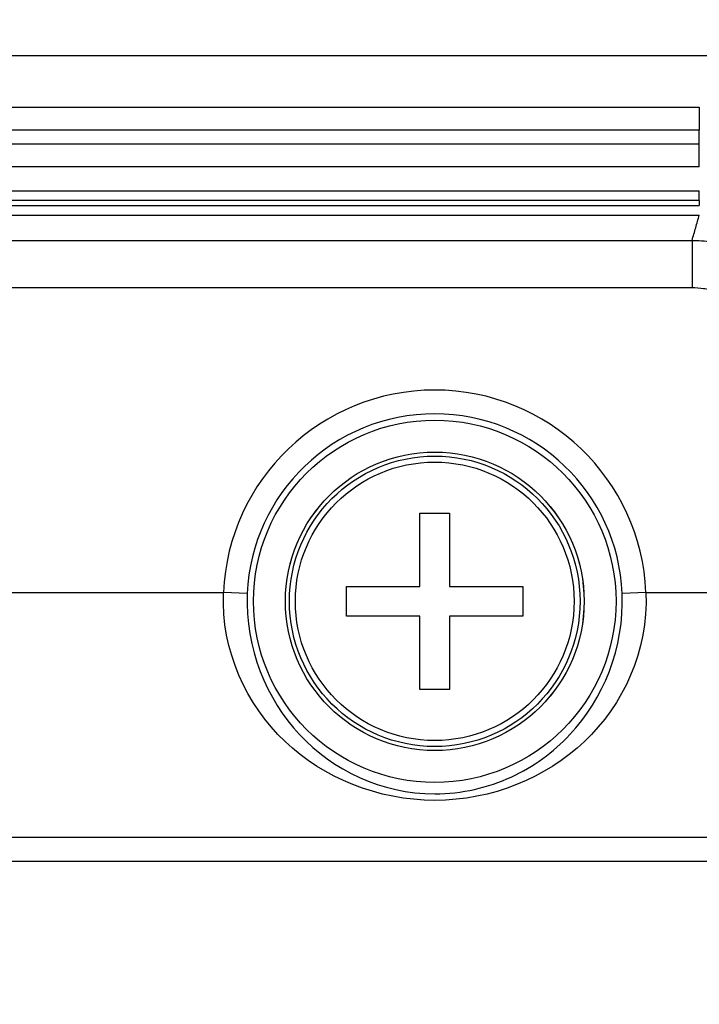
# Model space of a CAD drawing. Units: millimetres. Extents: x 0 to 298, y 0 to 210.
# Drawn here: x 132 to 136, y 116 to 121 of the extents above; entities that cross this region are included whole.
import ezdxf

# ---------------------------------------------------------------- set-up
doc = ezdxf.new("R2010")
doc.units = ezdxf.units.MM
doc.layers.get('0').update_dxf_attribs({"linetype": 'CONTINUOUS'})
doc.layers.get('Defpoints').update_dxf_attribs({"linetype": 'CONTINUOUS'})
doc.layers.add('1', color=7, linetype='CONTINUOUS')
doc.styles.add('IDEAS_KANJI', font='simplex.shx', dxfattribs={"bigfont": 'bigfont'})
doc.dimstyles.get("Standard").update_dxf_attribs({"dimtxt": 0.18, "dimasz": 0.18, "dimexe": 0.18, "dimexo": 0.0625, "dimgap": 0.09, "dimtad": 0, "dimdec": 0, "dimzin": 0, "dimdsep": 46, "dimtxsty": 'STANDARD', "dimcen": 0.09, "dimadec": 0, "dimazin": 0, "dimtfac": 1, "dimtdec": 0, "dimtofl": 0, "dimtmove": 0, "dimatfit": 3, "dimfxl": 1, "dimtolj": 1, "dimtzin": 0, "dimarcsym": 0})

# ---------------------------------------------------------------- blocks, each defined once
blk = doc.blocks.new('_OPEN')
at = {"color": 0, "linetype": 'ByBlock'}
for p, q in [((-1, 0.166667), (0, 0)), ((-1, -0.166667), (0, 0)), ((0, 0), (-1, 0))]:
    blk.add_line(p, q, dxfattribs=at)
blk = doc.blocks.new('*D21')
at = {"layer": '1', "color": 1, "linetype": 'Continuous', "lineweight": -2}
for p, q in [((107.2171, 114.5027), (107.2171, 149.7792)), ((145.0185, 93.2906), (145.0185, 149.7792)), ((107.9171, 149.4292), (144.3185, 149.4292))]:
    blk.add_line(p, q, dxfattribs=at)
at = {"layer": 'Defpoints', "color": 0, "linetype": 'Continuous'}
for p in [(145.0185, 149.4292), (107.2171, 114.3277), (145.0185, 93.1156)]:
    blk.add_point(p, dxfattribs=at)
at = {"layer": '1', "color": 1, "linetype": 'Continuous', "lineweight": -2, "xscale": 0.7, "yscale": 0.7, "zscale": 0.7, "rotation": 180}
blk.add_blockref('_OPEN', (107.2171, 149.4292), dxfattribs=at)
at = {"layer": '1', "color": 1, "linetype": 'Continuous', "lineweight": -2, "xscale": 0.7, "yscale": 0.7, "zscale": 0.7}
blk.add_blockref('_OPEN', (145.0185, 149.4292), dxfattribs=at)
at = {"layer": '1', "color": 1, "linetype": 'Continuous', "insert": (128.6421, 150.4792), "char_height": 1.05, "attachment_point": 5, "style": 'IDEAS_KANJI'}
blk.add_mtext('\\A1;151', dxfattribs=at)
blk = doc.blocks.new('*D25')
at = {"layer": '1', "color": 1, "linetype": 'Continuous', "lineweight": -2}
for p, q in [((128.6421, 143.6042), (128.6421, 143.7792)), ((143.7171, 103.8788), (143.7171, 143.7792)), ((129.3421, 143.4292), (143.0171, 143.4292))]:
    blk.add_line(p, q, dxfattribs=at)
at = {"layer": 'Defpoints', "color": 0, "linetype": 'Continuous'}
for p in [(128.6421, 143.4292), (143.7171, 143.4292), (143.7171, 103.7038)]:
    blk.add_point(p, dxfattribs=at)
at = {"layer": '1', "color": 1, "linetype": 'Continuous', "lineweight": -2, "xscale": 0.7, "yscale": 0.7, "zscale": 0.7, "rotation": 180}
blk.add_blockref('_OPEN', (128.6421, 143.4292), dxfattribs=at)
at = {"layer": '1', "color": 1, "linetype": 'Continuous', "lineweight": -2, "xscale": 0.7, "yscale": 0.7, "zscale": 0.7}
blk.add_blockref('_OPEN', (143.7171, 143.4292), dxfattribs=at)
at = {"layer": '1', "color": 1, "linetype": 'Continuous', "insert": (136.1796, 144.4792), "char_height": 1.05, "attachment_point": 5, "style": 'IDEAS_KANJI'}
blk.add_mtext('\\A1;60.3', dxfattribs=at)

msp = doc.modelspace()

# ---------------------------------------------------------------- linework, layer by layer
at = {"layer": '1', "color": 51, "linetype": 'Continuous'}
for p, q in [((136.1421, 121.3015), (121.1421, 121.3015)), ((121.3307, 121.0328), (135.9536, 121.0328)), ((135.9536, 121.0328), (135.9536, 120.912)), ((135.9536, 120.912), (121.3307, 120.912)), ((135.9536, 120.8411), (135.9536, 120.912)), ((121.3307, 120.8411), (135.9536, 120.8411)), ((135.9536, 120.7203), (135.9536, 120.8411)), ((135.9536, 120.7203), (121.3307, 120.7203)), ((121.3307, 120.5933), (135.9536, 120.5933)), ((135.9536, 120.5433), (135.9536, 120.5933)), ((135.9536, 120.5433), (121.3307, 120.5433)), ((135.9536, 120.5433), (135.9536, 120.5163)), ((121.3684, 120.3341), (135.9159, 120.3341)), ((135.9159, 120.3341), (135.9159, 120.0853)), ((135.9159, 120.0853), (121.3684, 120.0853)), ((123.8241, 118.4873), (133.4602, 118.4873)), ((133.5849, 118.4822), (133.4602, 118.4873)), ((135.6741, 118.4873), (135.5494, 118.4822)), ((135.6741, 118.4873), (136.6642, 118.4873)), ((137.0571, 117.2036), (120.2272, 117.2036))]:
    msp.add_line(p, q, dxfattribs=at)
at = {"layer": '1', "color": 80, "linetype": 'Continuous'}
for p, q in [((121.3307, 120.5163), (135.9536, 120.5163)), ((121.3307, 120.4663), (135.9536, 120.4663)), ((134.4893, 118.5191), (134.4893, 118.9038)), ((134.4893, 118.9038), (134.645, 118.9038)), ((134.645, 118.9038), (134.645, 118.5191)), ((134.1046, 118.5191), (134.4893, 118.5191)), ((134.1046, 118.3634), (134.1046, 118.5191)), ((134.645, 118.5191), (135.0296, 118.5191)), ((135.0296, 118.5191), (135.0296, 118.3634)), ((134.4893, 118.3634), (134.1046, 118.3634)), ((134.4893, 117.9788), (134.4893, 118.3634)), ((135.0296, 118.3634), (134.645, 118.3634)), ((134.645, 118.3634), (134.645, 117.9788)), ((134.645, 117.9788), (134.4893, 117.9788)), ((120.2268, 117.0779), (137.0575, 117.0779))]:
    msp.add_line(p, q, dxfattribs=at)
for radius in [0.95, 0.7829]:
    msp.add_circle((134.5671, 118.4413), radius, dxfattribs=at)
at = {"layer": '1', "color": 51, "linetype": 'Continuous'}
for radius in [0.7827, 0.7617, 0.7302]:
    msp.add_circle((134.5671, 118.4413), radius, dxfattribs=at)
for radius in [1.1079, 0.9831]:
    msp.add_arc((134.5671, 118.4413), radius, 2.3843, 177.6157, dxfattribs=at)
for points, knots in [([(135.9159, 120.3341), (135.9221, 120.3563), (135.9315, 120.3895), (135.9409, 120.4224), (135.9472, 120.4444), (135.9504, 120.4553), (135.9536, 120.4663)], [0, 0, 0, 0, 0.5, 0.75, 0.75, 1, 1, 1, 1]), ([(135.9159, 120.3341), (135.9495, 120.3341), (135.9826, 120.3314), (136.0318, 120.3234), (136.0562, 120.3184), (136.0804, 120.3119), (136.0966, 120.3073), (136.1046, 120.3048), (136.1445, 120.2915), (136.2058, 120.2654), (136.2622, 120.23), (136.2959, 120.2048), (136.3025, 120.1997), (136.3155, 120.1891), (136.3219, 120.1837), (136.3408, 120.167), (136.3589, 120.1497), (136.376, 120.1312), (136.3872, 120.1187), (136.3927, 120.1123), (136.4087, 120.0928), (136.4187, 120.0795), (136.4472, 120.0386), (136.4639, 120.0099), (136.4855, 119.9648), (136.4922, 119.9494), (136.5043, 119.918), (136.5097, 119.9021), (136.5144, 119.886)], [0, 0, 0, 0, 0.125, 0.125, 0.1875, 0.21875, 0.21875, 0.25, 0.25, 0.375, 0.5, 0.5, 0.53125, 0.53125, 0.5625, 0.5625, 0.625, 0.65625, 0.65625, 0.6875, 0.6875, 0.75, 0.75, 0.875, 0.875, 0.9375, 0.9375, 1, 1, 1, 1]), ([(136.2749, 119.8158), (136.272, 119.8255), (136.2688, 119.835), (136.2616, 119.8539), (136.2576, 119.8631), (136.2447, 119.8902), (136.2347, 119.9075), (136.2176, 119.9321), (136.2116, 119.9401), (136.2021, 119.9518), (136.1988, 119.9556), (136.1921, 119.9632), (136.1819, 119.9743), (136.171, 119.9847), (136.1559, 119.9981), (136.1481, 120.0044), (136.1239, 120.0226), (136.0901, 120.0439), (136.0533, 120.0596), (136.0294, 120.0676), (136.0245, 120.0691), (136.0149, 120.0719), (136.0003, 120.0758), (135.9856, 120.0788), (135.9561, 120.0836), (135.9361, 120.0853), (135.9159, 120.0853)], [0, 0, 0, 0, 0.0625, 0.0625, 0.125, 0.125, 0.25, 0.25, 0.3125, 0.3125, 0.34375, 0.34375, 0.375, 0.4375, 0.4375, 0.5, 0.5, 0.625, 0.75, 0.75, 0.78125, 0.78125, 0.8125, 0.875, 0.875, 1, 1, 1, 1]), ([(135.6741, 118.4873), (135.6879, 118.1826), (135.5539, 117.8982), (135.1496, 117.5149), (134.8678, 117.3976), (134.2675, 117.3974), (133.984, 117.5156), (133.5812, 117.8974), (133.4464, 118.1823), (133.4602, 118.4873)], [0, 0, 0, 0, 0.25, 0.25, 0.5, 0.5, 0.75, 0.75, 1, 1, 1, 1]), ([(133.5849, 118.4822), (133.573, 118.1957), (133.6854, 117.9271), (134.0328, 117.5569), (134.2864, 117.4313), (134.7085, 117.4316), (134.8481, 117.4648), (135.0862, 117.5744), (135.1883, 117.6494), (135.4496, 117.928), (135.5613, 118.196), (135.5494, 118.4822)], [0, 0, 0, 0, 0.25, 0.25, 0.5, 0.5, 0.625, 0.625, 0.75, 0.75, 1, 1, 1, 1])]:
    msp.add_open_spline(points, degree=3, knots=knots, dxfattribs=at)

# ---------------------------------------------------------------- dimensions: what is measured, and where the dimension line sits
at = {"layer": '1', "color": 1, "linetype": 'Continuous'}
for base, p1, p2, text, picture, middle in [((145.0185, 149.4292), (107.2171, 114.3277), (145.0185, 93.1156), '151', '*D21', (128.6421, 149.4292)), ((143.7171, 143.4292), (128.6421, 143.4292), (143.7171, 103.7038), '60.3', '*D25', (136.1796, 143.4292))]:
    dim = msp.add_linear_dim(base=base, p1=p1, p2=p2, text=text, dimstyle='STANDARD', override={"dimtxt": 1.05, "dimasz": 0.7, "dimexe": 0.35, "dimexo": 0.175, "dimgap": 0.525, "dimtad": 1, "dimdec": 1, "dimzin": 8, "dimtxsty": 'IDEAS_KANJI', "dimblk1": 'OPEN', "dimblk2": 'OPEN', "dimsah": 1, "dimclrd": 1, "dimclre": 1, "dimclrt": 1, "dimtm": -0.005, "dimtdec": 2, "dimtofl": 1}, dxfattribs=at)
    dim.commit()
    dim.dimension.update_dxf_attribs({"geometry": picture, "text_midpoint": middle, "dimtype": 160})

doc.saveas('drawing.dxf')
